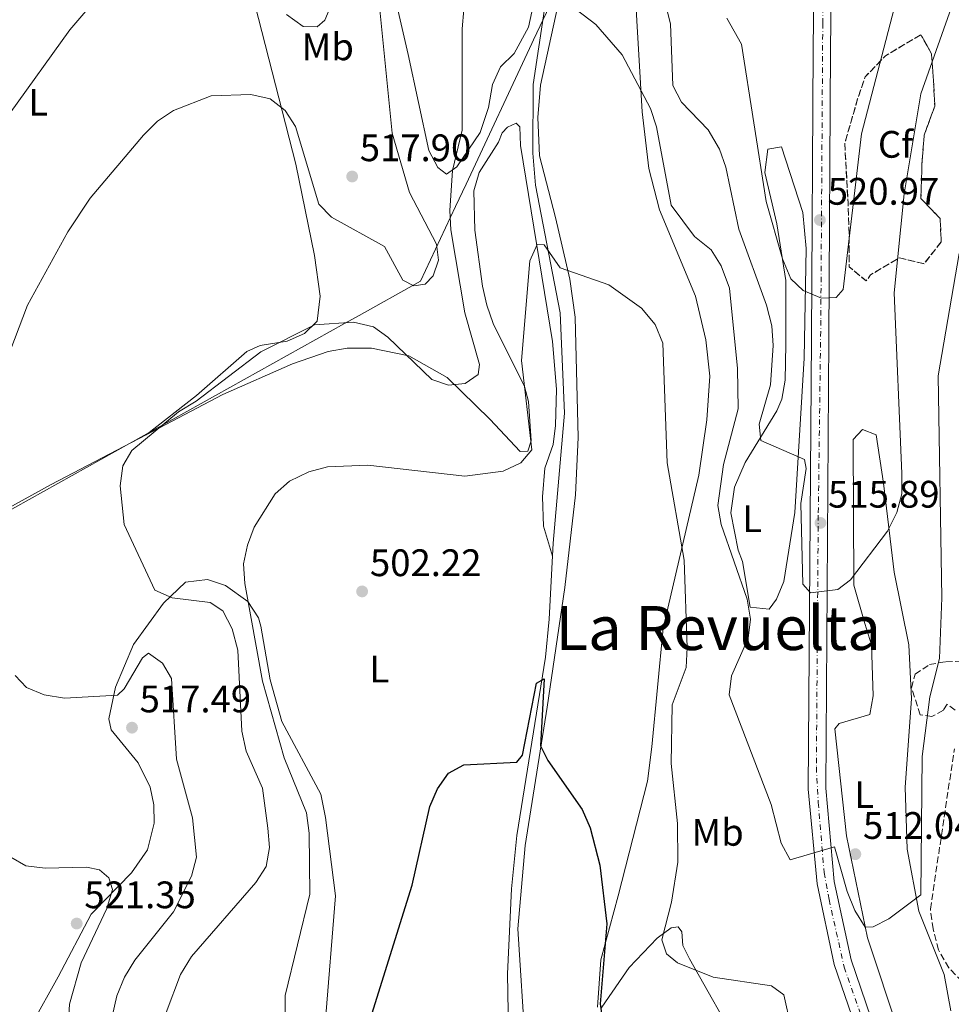
# Model space of a CAD drawing. Units: metres. Extents: x 600627 to 604071, y 4729165 to 4731528.
# Drawn here: x 601143 to 601387, y 4730373 to 4730630 of the extents above; entities that cross this region are included whole.
import ezdxf
from ezdxf.enums import TextEntityAlignment as Align

# ---------------------------------------------------------------- set-up
doc = ezdxf.new("R2010")
doc.units = ezdxf.units.M
doc.header["$MEASUREMENT"] = 0
doc.linetypes.add('DGN Style 3', pattern=[2.435890702152634, 1.739921930109024, -0.6959687720436097])
doc.linetypes.add('DGN Style 4', pattern=[2.7856150101045474, 1.391937544087219, -0.6959687720436097, 0.001739921930109024, -0.6959687720436097])
for name, color, linetype, lineweight in [('Acequia sin especificar', 4, 'Continuous', 0), ('Carretera', 9, 'Continuous', 0), ('Cota de punto acotado terreno', 7, 'Continuous', 0), ('Curva de nivel directora', 30, 'Continuous', 30), ('Curva de nivel intermedia', 30, 'Continuous', 0), ('Eje de carretera', 7, 'DGN Style 4', 0), ('Etiqueta de uso rústico', 92, 'Continuous', 0), ('Etiqueta de zona arbolada', 92, 'Continuous', 0), ('Límite de municipio', 7, 'Continuous', 0), ('Línea de asfalto', 7, 'Continuous', 13), ('Línea de cambio de uso (parcela vista)', 92, 'Continuous', 0), ('Punto acotado terreno (símbolo)', 7, 'Continuous', 0), ('Texto de Área (paraje) menor', 7, 'Continuous', 0), ('Zona arbolada', 92, 'DGN Style 3', 0)]:
    doc.layers.add(name, color=color, linetype=linetype, lineweight=lineweight)
doc.styles.add('Style-Arial', font='arial.ttf')

# ---------------------------------------------------------------- blocks, each defined once
blk = doc.blocks.new('5PATER')
at = {"layer": 'Punto acotado terreno (símbolo)', "linetype": 'Continuous', "lineweight": 0}
h = blk.add_hatch(color=51, dxfattribs=at)
edge = h.paths.add_edge_path()
edge.add_ellipse((0, 0), major_axis=(-0.1095731443231308, -0.1110710700762829), ratio=0.9994222409660317, start_angle=0, end_angle=360)

msp = doc.modelspace()

# ---------------------------------------------------------------- linework, layer by layer
at = {"layer": 'Acequia sin especificar', "color": 4, "linetype": 'Continuous', "lineweight": 0}
msp.add_polyline3d([(601252.5999999996, 4730842.350000001, 520.929999999993), (601257.4600000001, 4730832.039999999, 520.6999999999971), (601263.2000000002, 4730821.630000001, 520.070000000007), (601265, 4730816.970000001, 519.8500000000058), (601266.4500000002, 4730809.480000001, 519.820000000007), (601268.0300000003, 4730772.52, 516.2599999999948), (601269.4400000004, 4730757.680000001, 514.5899999999965), (601272.7300000006, 4730739.930000001, 514.0399999999936), (601274.4500000002, 4730725.119999999, 512.25), (601276.5300000003, 4730691.310000001, 510.5), (601281.2999999998, 4730645.800000001, 508.7299999999959), (601280.7199999997, 4730633.07, 507.9700000000012), (601277.7000000002, 4730613.380000001, 507.3800000000047), (601277.6600000003, 4730595.41, 505.7799999999989), (601278.3499999996, 4730587.100000001, 504.8500000000058), (601284.8200000003, 4730553.65, 504.0399999999936), (601285.9600000001, 4730527.449999999, 502.9700000000012), (601282.9699999997, 4730493.49, 501.9900000000052), (601281.9500000002, 4730473.600000001, 500.4100000000035), (601280.9500000002, 4730463.640000001, 500.2299999999959), (601273.4500000002, 4730417.07, 498.3099999999977), (601272.0599999996, 4730403.140000001, 497.5299999999989), (601271.0499999998, 4730380.939999999, 496.2799999999989), (601271.2300000006, 4730370.949999999, 496.1699999999983)], dxfattribs=at)
at = {"layer": 'Carretera', "color": 9, "linetype": 'Continuous', "lineweight": 0}
for points in [[(601365.7800000019, 4730356.21, 504.7899999999936), (601356.4800000013, 4730383.32, 507.2799999999989), (601351.9799999996, 4730404.390000002, 508.9900000000052), (601349.6700000028, 4730429.210000001, 510.7700000000041), (601350.4999999999, 4730547.09, 519.0200000000041), (601350.9400000003, 4730622.55, 523.429999999993), (601351.8599999989, 4730701.560000001, 529.5599999999977), (601352.1400000006, 4730732.100000001, 531.1000000000058), (601350.6900000023, 4730764.079999999, 533.1000000000058), (601347.1499999994, 4730788.790000001, 534.5500000000029), (601298.4100000013, 4731031.600000001, 543.1100000000006)], [(601302.8799999994, 4731032.470000001, 543.1100000000006), (601351.6299999988, 4730789.560000001, 534.5500000000029), (601355.2199999985, 4730764.510000001, 533.1000000000058), (601356.6800000002, 4730732.179999999, 531.1000000000058), (601356.4099999998, 4730701.51, 529.5599999999977), (601355.4899999988, 4730622.51, 523.429999999993), (601355.0399999997, 4730547.060000001, 519.0200000000041), (601354.2199999993, 4730429.41, 510.7700000000041), (601356.4800000013, 4730405.070000002, 508.9900000000052), (601360.8700000012, 4730384.540000001, 507.2799999999989), (601369.9899999985, 4730357.949999999, 504.7899999999936)]]:
    msp.add_polyline3d(points, dxfattribs=at)
at = {"layer": 'Curva de nivel directora', "color": 30, "linetype": 'Continuous', "lineweight": 30, "flags": 128}
for points, elevation in [([(601230.7199999985, 4730355.050000001), (601246.0999999986, 4730404.11), (601250.75, 4730424.650000002), (601252.7100000003, 4730429.279999999), (601255.6099999994, 4730433.34), (601259.5599999989, 4730435.53), (601273.4699999985, 4730436.26), (601274.9799999994, 4730438.080000001), (601278.6200000005, 4730456.900000001)], 500.0000000000005), ([(601278.6200000005, 4730456.900000001), (601280.6299999999, 4730457.980000001), (601279.6699999988, 4730440.480000001), (601281.5300000008, 4730436.660000003), (601290.5299999996, 4730423.840000001), (601292.6599999998, 4730419.070000002), (601295.1699999998, 4730409.350000001), (601296.9899999992, 4730394.01), (601295.2500000002, 4730373.100000001), (601295.9900000001, 4730368.16)], 500.0000000000003)]:
    msp.add_lwpolyline(points, dxfattribs=dict(at, elevation=elevation))
at = {"layer": 'Curva de nivel intermedia', "color": 30, "linetype": 'Continuous', "lineweight": 0, "flags": 128}
for points, elevation in [([(601140.7600000012, 4730605.720000001), (601156.5599999995, 4730627.649999999), (601173.8799999999, 4730647.949999999)], 520), ([(601311.1400000001, 4730639.199999998), (601313.6400000014, 4730629.249999999), (601314.2200000002, 4730613.08), (601316.5500000014, 4730608.739999999), (601323.4500000015, 4730601.52), (601326.430000001, 4730596.48), (601328.1299999999, 4730591.77), (601331.5300000017, 4730575.550000002), (601338.7699999993, 4730555.679999999), (601340.1399999994, 4730550.279999998), (601340.5300000005, 4730545.17), (601339.7800000019, 4730534.84), (601336.7900000011, 4730524.550000002), (601337.2500000015, 4730520.32), (601348.7000000001, 4730515.349999999), (601349.1600000006, 4730512.970000001), (601347.7100000001, 4730503.810000001), (601348.2400000019, 4730482.800000001), (601350.2200000001, 4730480.470000002), (601357.3800000015, 4730481.350000001), (601360.6800000007, 4730483.859999999), (601370.3500000001, 4730496.600000001), (601372.7999999998, 4730501.529999999), (601374.1299999999, 4730506.359999999), (601374.1100000018, 4730511.699999999), (601372.1300000015, 4730558.899999999), (601374.7700000014, 4730584.760000001), (601379.1400000011, 4730610.9), (601388.0700000006, 4730636.369999998)], 515.0000000000001), ([(601170.7800000019, 4730498.38), (601169.7400000005, 4730508.470000002), (601170.4500000011, 4730513.680000001), (601172.7700000012, 4730517.680000001), (601184.9500000008, 4730527.84), (601189.610000001, 4730530.59), (601206.5300000014, 4730543.480000001), (601220.5300000004, 4730550.529999998), (601230.7300000017, 4730551.279999999), (601235.9900000012, 4730550.07), (601239.7599999997, 4730547.34), (601251.2400000017, 4730536.269999998), (601255.5900000014, 4730534.779999999), (601259.9400000012, 4730535.249999999), (601263.3499999997, 4730537.539999997), (601263.7000000007, 4730540.169999998), (601259.8300000017, 4730553.710000002), (601256.1799999992, 4730575.350000001), (601255.9500000012, 4730580.449999998), (601256.6399999997, 4730590.88), (601259.1900000002, 4730601.439999999), (601259.140000001, 4730627.899999999), (601260.0700000008, 4730638.13)], 510), ([(601283.490000001, 4730637.26), (601294.1500000005, 4730629.07), (601300.9700000001, 4730621.17), (601308.3799999997, 4730607.079999999), (601309.9700000011, 4730602.34), (601313.8400000002, 4730581.81), (601319.9600000002, 4730573.67), (601324.2500000016, 4730570.16), (601326.9299999995, 4730565.940000001), (601329.1, 4730560.150000001), (601331.1900000019, 4730539.17), (601331.3799999997, 4730528.59), (601327.5000000016, 4730514.029999998), (601325.9999999997, 4730503.289999999), (601326.9100000015, 4730498.369999998), (601333.72, 4730478.8), (601334.5400000003, 4730473.600000001), (601333.9300000002, 4730468.640000001), (601329.6299999995, 4730458.83), (601329.0199999993, 4730453.859999999), (601339.9400000004, 4730425.159999999), (601342.5600000002, 4730415.05), (601344.9699999996, 4730410.67), (601356.4900000021, 4730414.09), (601359.8100000012, 4730402.430000001), (601361.8300000018, 4730397.479999999), (601364.5900000001, 4730393.100000001), (601366.5999999995, 4730393.220000001), (601370.7800000014, 4730395.319999999), (601379.1299999999, 4730401.529999999), (601379.4800000008, 4730437.730000001), (601381.420000001, 4730453.329999999), (601383.9700000013, 4730463.31), (601384.5800000015, 4730479.180000001), (601383.6300000015, 4730537.249999999), (601389.1600000013, 4730569.17)], 510), ([(601328.3900000014, 4730630.680000001), (601332.170000001, 4730623.960000001), (601338.6300000006, 4730582.76), (601342.910000001, 4730567.789999999), (601345.0700000002, 4730562.580000001), (601348.3300000012, 4730559.529999999), (601353.0900000001, 4730557.509999999), (601356.9500000002, 4730557.739999999), (601358.7899999997, 4730559.76), (601363.5599999996, 4730600.519999999), (601372.6400000012, 4730635.269999999)], 520), ([(601208.940000001, 4730609.59), (601212.9000000017, 4730606.609999999), (601215.5500000004, 4730602.389999999), (601221.6600000013, 4730582.099999998), (601224.9900000017, 4730578.67), (601238.8900000001, 4730570.989999999), (601243.6700000013, 4730562.27), (601246.5000000009, 4730560.73), (601249.4800000006, 4730561.210000001), (601251.5900000005, 4730563.400000001), (601252.9900000019, 4730567.429999999), (601252.4700000011, 4730571.609999998), (601245.4000000012, 4730585.16), (601240.8900000006, 4730600.659999999), (601237.5900000016, 4730632.890000001)], 515.0000000000001), ([(601213.2200000014, 4730631.679999999), (601217.6200000001, 4730628.560000001), (601221.220000001, 4730628.46), (601223.2400000016, 4730630.159999999), (601224.86, 4730633.92)], 520), ([(601139.9499999998, 4730540.949999998), (601145.4999999999, 4730555.699999998), (601156.060000001, 4730574.890000001), (601161.9200000018, 4730583.699999998), (601175.8400000002, 4730600.109999999), (601179.4800000013, 4730603.829999999), (601183.6800000012, 4730606.539999997), (601193.4900000015, 4730610.390000002), (601203.8800000005, 4730610.789999999), (601208.940000001, 4730609.59)], 515.0000000000001), ([(601212.7499999999, 4730359.460000001), (601212.8400000014, 4730375.220000001), (601219.3099999999, 4730401.690000001), (601219.1700000013, 4730417.71), (601218.4600000005, 4730422.970000002), (601212.6300000013, 4730437.380000002), (601206.9699999995, 4730457.390000001), (601202.3300000015, 4730482.939999999), (601202.0000000007, 4730488.050000001), (601203.02, 4730492.939999999), (601204.7800000013, 4730497.67), (601210.2799999998, 4730506.359999999), (601213.9800000013, 4730509.71), (601219.0799999997, 4730512.15), (601223.9200000011, 4730513.449999999), (601234.4500000011, 4730513.850000001), (601259.8899999997, 4730510.98), (601269.8499999996, 4730512.31), (601274.5400000013, 4730514.509999999), (601277.370000001, 4730517.869999998), (601274.690000001, 4730541.21), (601276.9000000017, 4730567.289999999), (601278.7800000014, 4730571.539999999), (601280.5800000008, 4730571.439999999), (601284.8099999997, 4730565.470000001), (601297.5200000012, 4730560.980000001), (601306.0500000007, 4730554.949999999), (601309.6600000004, 4730550.640000001), (601311.6100000017, 4730545.75), (601312.7500000016, 4730514.449999998), (601317.2199999999, 4730489.019999999), (601317.9800000021, 4730466.170000001), (601317.7100000016, 4730460.980000001), (601314.0999999995, 4730451.220000001), (601313.8400000002, 4730435.850000001), (601315.4400000006, 4730420.199999999), (601315.5200000011, 4730410.079999999), (601313.9400000009, 4730399.609999999), (601311.3800000015, 4730389.77)], 505), ([(601181.7600000012, 4730370.829999999), (601185.4699999993, 4730380.710000001), (601188.4199999997, 4730385.439999998), (601205.1800000013, 4730404.789999999), (601207.9500000008, 4730408.930000001), (601208.7500000009, 4730413.949999998), (601208.3799999999, 4730418.939999999), (601206.9600000005, 4730429.46), (601202.6600000003, 4730439.08), (601201.5, 4730444.369999998), (601200.5000000009, 4730465.489999998), (601199.0300000003, 4730471.07), (601196.5400000003, 4730475.789999999), (601193.25, 4730477.970000001), (601183.3400000014, 4730479.230000001), (601178.8100000008, 4730481.2), (601170.7800000019, 4730498.38)], 510), ([(601167.6200000015, 4730369.759999998), (601168.8500000008, 4730375.109999999), (601170.9000000004, 4730380.069999999), (601173.5800000004, 4730384.49), (601183.67, 4730397.09), (601188.3700000006, 4730406.410000001), (601189.6600000003, 4730411.42), (601188.65, 4730421.67), (601184.4600000012, 4730437.039999999), (601183.1500000014, 4730458.109999998), (601180.7799999999, 4730462.119999998), (601177.1600000011, 4730464.730000001), (601175.5600000008, 4730463.48), (601170.7599999995, 4730455.359999999), (601169.070000002, 4730453.779999998), (601155.1400000001, 4730452.999999999), (601149.8300000017, 4730453.81), (601145.2100000015, 4730455.720000001), (601142.2499999999, 4730458.899999999)], 515.0000000000001), ([(601155.8399999997, 4730362.539999999), (601156.4800000013, 4730372.999999999), (601159.5200000011, 4730383.76), (601166.24, 4730397.990000002), (601167.7199999997, 4730402.990000002), (601166.8000000011, 4730405.960000002), (601164.280000002, 4730408.109999999), (601160.8800000001, 4730408.82), (601150.1500000012, 4730408.519999999), (601145.0599999995, 4730409.12), (601141.120000001, 4730411.439999999)], 520), ([(601311.3800000015, 4730389.77), (601312.6399999999, 4730386.100000001), (601315.4400000006, 4730383.739999999), (601324.8300000007, 4730380.050000002), (601340.0499999999, 4730377.730000001), (601343.280000002, 4730375.440000001), (601345.1300000006, 4730367.220000002)], 505)]:
    msp.add_lwpolyline(points, dxfattribs=dict(at, elevation=elevation))
at = {"layer": 'Eje de carretera', "color": 7, "linetype": 'DGN Style 4', "lineweight": 0}
msp.add_polyline3d([(601318.0599999981, 4730944.950000001, 540.0399999999937), (601330.5799999973, 4730882.930000002, 537.8600000000006), (601346.2999999997, 4730805.189999999, 535.1199999999955), (601349.620000001, 4730789.310000001, 534.5599999999978), (601353.0799999988, 4730763.440000001, 533.0399999999937), (601354.620000001, 4730732.190000001, 531.1000000000058), (601353.9799999996, 4730714.600000001, 530.029999999999), (601354.1099999994, 4730689.109999999, 528.5899999999966), (601353.4600000011, 4730650.91, 525.6300000000048), (601353.4600000011, 4730629.390000001, 523.9799999999959), (601352.9499999993, 4730551.800000001, 519.4600000000064), (601352.2899999976, 4730500.800000003, 515.8800000000048), (601351.7899999992, 4730434.940000001, 511.1699999999984), (601352.2899999976, 4730425.680000001, 510.5099999999949), (601353.8200000009, 4730407.36, 509.1799999999931), (601355.1000000017, 4730400.32, 508.6199999999955), (601359.0699999991, 4730382.640000002, 507.1600000000034), (601368.5199999994, 4730355.450000001, 504.6600000000037)], dxfattribs=at)
at = {"layer": 'Límite de municipio', "color": 7, "linetype": 'Continuous', "lineweight": 0}
msp.add_polyline3d([(601432.3900000006, 4730821.550000001, 524.64), (601378.4600000009, 4730804.609999999, 526.5400000000001), (601376.9499999993, 4730804.140000001, 526.9200000000001), (601352.0599999987, 4730796.32, 534.72), (601351.120000001, 4730796.02, 534.87), (601344.3999999985, 4730793.91, 534.84), (601318.1099999994, 4730726.480000001, 526.0600000000002), (601305.0799999982, 4730693.060000001, 519.8200000000002), (601282.0599999987, 4730634, 510.01), (601277.8399999999, 4730625.01, 509.74), (601277.4200000018, 4730624.119999999, 509.67), (601260.1700000018, 4730587.350000001, 508.3800000000001), (601257.4200000018, 4730581.480000001, 509.39), (601248.2800000012, 4730561.99, 515.1), (601231.4100000003, 4730552.59, 510.37), (601228.4200000018, 4730550.92, 509.96), (601097.1000000016, 4730477.720000001, 520.61), (601079.6099999994, 4730467.960000001, 524.83), (601064.3200000003, 4730459.439999999, 531.5400000000001), (601021.6400000006, 4730436.540000001, 545.78), (601004.3399999999, 4730430.300000001, 543.4), (600976.3399999999, 4730315.76, 531.13)], dxfattribs=at)
at = {"layer": 'Línea de asfalto', "color": 7, "linetype": 'Continuous', "lineweight": 13}
for points in [[(601280.9899999975, 4731112.040000002, 547.0500000000029), (601282.4899999974, 4731109.279999999, 546.820000000007), (601285.9899999977, 4731096.680000001, 545.8500000000059), (601291.2100000012, 4731070.240000002, 544.2100000000064), (601298.4100000008, 4731031.600000001, 543.1100000000006), (601347.1499999989, 4730788.79, 534.5500000000029), (601350.6900000017, 4730764.08, 533.1000000000058), (601352.14, 4730732.100000001, 531.1000000000058), (601351.8599999985, 4730701.560000002, 529.5599999999977), (601350.9399999997, 4730622.550000001, 523.4299999999931), (601350.4999999994, 4730547.090000001, 519.0200000000041), (601349.6700000024, 4730429.210000002, 510.7700000000042), (601351.9799999992, 4730404.390000002, 508.9900000000052), (601356.4800000008, 4730383.320000002, 507.2799999999989), (601365.7800000014, 4730356.210000001, 504.7899999999936), (601378.6000000001, 4730330.000000001, 502.6600000000034), (601412.6099999985, 4730270.34, 496.9900000000054)], [(601302.879999999, 4731032.470000002, 543.1100000000006), (601351.6299999983, 4730789.560000001, 534.5500000000029), (601355.2199999979, 4730764.510000002, 533.1000000000058), (601356.6799999997, 4730732.180000001, 531.1000000000058), (601356.4099999992, 4730701.510000001, 529.5599999999977), (601355.4899999984, 4730622.510000001, 523.4299999999931), (601355.0399999992, 4730547.060000001, 519.0200000000041), (601354.2199999989, 4730429.410000001, 510.7700000000042), (601356.4800000008, 4730405.070000002, 508.9900000000052), (601360.8700000007, 4730384.540000002, 507.2799999999989), (601369.989999998, 4730357.95, 504.7899999999936)]]:
    msp.add_polyline3d(points, dxfattribs=at)
at = {"layer": 'Línea de cambio de uso (parcela vista)', "color": 92, "linetype": 'Continuous', "lineweight": 0, "extrusion": (-0.4192873260929103, 0.8496812246188028, 0.3197498314435037), "elevation": 3767533.058684644, "flags": 128}
msp.add_lwpolyline([(-2632362.93761601, -1270865.240311893), (-2632426.794678958, -1270874.10572851), (-2632454.828163821, -1270876.235750393)], dxfattribs=at)
at = {"layer": 'Línea de cambio de uso (parcela vista)', "color": 92, "linetype": 'Continuous', "lineweight": 0, "extrusion": (0.03960101735884639, 0.03057799839751458, 0.99874758845173), "elevation": 168966.7297710131, "flags": 128}
msp.add_lwpolyline([(3376816.7684459, -3362708.571043659), (3376816.7684459, -3362708.561050162)], dxfattribs=at)
at = {"layer": 'Línea de cambio de uso (parcela vista)', "color": 92, "linetype": 'Continuous', "lineweight": 0}
for points in [[(601195.2699999996, 4730672.199999999, 521.75), (601215.6900000004, 4730592.58, 514.25), (601220.5300000003, 4730568.699999999, 511.3899999999995), (601222.0199999996, 4730558.029999999, 509.8099999999977), (601221.2599999999, 4730551.51, 509.8099999999977), (601217.9500000002, 4730548.32, 509.8099999999977), (601213.3899999997, 4730546.24, 509.8099999999977), (601206.3600000005, 4730545.17, 509.4900000000052), (601202.8399999999, 4730543.600000001, 509.4900000000052), (601189.7199999997, 4730532.08, 509.4100000000035), (601176.4879000002, 4730521.826099999, 510.2795000000042)], [(601288.7199999997, 4730654.76, 512.5399999999936), (601279.6299999999, 4730613.16, 507.8600000000006), (601278.9800000006, 4730604.74, 507.7799999999989), (601279.4000000004, 4730594.75, 507.820000000007), (601283.5700000003, 4730578.58, 505.8800000000047), (601287.3499999996, 4730562.460000001, 505.2400000000052), (601288.7400000002, 4730552.550000001, 504.8699999999953), (601289.5099999999, 4730521.109999999, 503.6600000000035), (601288.7699999996, 4730506.15, 502.929999999993), (601286.0300000003, 4730481.9, 501.6300000000047), (601281.4000000004, 4730450.65, 499.9600000000065), (601275.6200000001, 4730414.439999999, 499.5399999999936), (601273.7300000006, 4730392.66, 498.1600000000035), (601275.7199999997, 4730361.49, 497)], [(601278.2100000001, 4730636.460000001, 509.8800000000047), (601276.5, 4730628.4, 509.8800000000047), (601272.7800000003, 4730621.52, 509.8800000000047), (601269.1500000004, 4730617.970000001, 509.8800000000047), (601267.0899999999, 4730613.41, 509.8800000000047), (601266.0700000003, 4730607.369999999, 509.8800000000047), (601263.8899999997, 4730600.850000001, 509.8800000000047), (601257.7999999998, 4730591.850000001, 509.8800000000047), (601255.0999999996, 4730589.960000001, 509.8800000000047), (601252.7599999999, 4730591.66, 509.8800000000047), (601250.4699999997, 4730596.15, 510.1600000000035), (601245.0599999996, 4730621.24, 510.3500000000058), (601241.4000000004, 4730637.17, 511.429999999993)], [(601294.54, 4730372.180000001, 499.8500000000058), (601295.4100000003, 4730384.57, 499.8500000000058), (601299.9199999999, 4730401.26, 499.8500000000058), (601307.6600000003, 4730431.230000001, 502.2200000000012), (601308.7199999997, 4730440.210000001, 503.0200000000041), (601311.7400000002, 4730471.289999999, 503.1999999999971), (601321.0300000003, 4730511.24, 506.2299999999959), (601323.1399999997, 4730525.689999999, 507.0599999999977), (601323.8899999997, 4730537.140000001, 506.9900000000052), (601322.8499999996, 4730546.66, 506.7899999999936), (601320.2199999997, 4730558.050000001, 506.9700000000012), (601310.79, 4730580.600000001, 508.7299999999959), (601308, 4730591.390000001, 509.0500000000029), (601306.2699999996, 4730606.27, 509.9100000000035), (601304.3799999999, 4730637.57, 512.2200000000012)], [(601176.4879000002, 4730521.826099999, 510.281799999997), (601196.5700000003, 4730532.350000001, 508.6499999999942), (601214.8099999996, 4730540.350000001, 507.8399999999965), (601224.1600000003, 4730543.539999999, 508.0200000000041), (601229.0899999999, 4730544.480000001, 508.5099999999948), (601235.4600000001, 4730544.430000001, 509.2899999999936), (601245.2100000001, 4730542.430000001, 509.8800000000047), (601255.2300000006, 4730536.82, 509.4700000000012), (601266.4199999999, 4730525.9, 506.1199999999953), (601274.29, 4730517.430000001, 504.8500000000058), (601276.3600000005, 4730517.49, 504.8500000000058), (601277.2100000001, 4730520.220000001, 504.8500000000058), (601276.4800000006, 4730530.51, 504.9499999999971), (601275.5, 4730534.41, 505.1600000000035), (601267.3099999996, 4730550.869999999, 506.429999999993), (601265.6100000005, 4730555.66, 507.1100000000006), (601264.4500000002, 4730560.66, 507.6999999999971), (601262.4699999997, 4730575.26, 507.3800000000047), (601262.2300000006, 4730585.560000001, 507.3800000000047), (601263.6299999999, 4730590.359999999, 507.3800000000047), (601268.6299999999, 4730598.32, 507.3800000000047), (601269.5899999999, 4730600.720000001, 507.4199999999983), (601271.0099999999, 4730602.230000001, 507.1100000000006), (601273.25, 4730603.279999999, 507.1100000000006), (601274.25, 4730602.34, 506.7899999999936), (601274.4100000003, 4730597.470000001, 506.4700000000012), (601282.79, 4730546.199999999, 504.5299999999989), (601283.7999999998, 4730533.75, 503.9700000000012), (601283.5999999996, 4730524.27, 504.0599999999977), (601282.9699999997, 4730519.300000001, 504.25), (601280.7400000002, 4730513.060000001, 504.570000000007), (601280.1699999999, 4730505.57, 503.9400000000023), (601280.4199999999, 4730497.939999999, 502.3500000000058), (601282.79, 4730490.060000001, 501.7200000000012)], [(601339.4800000006, 4730476.220000001, 510.7100000000065), (601334.4699999997, 4730476.77, 509.5299999999989), (601332.4800000006, 4730488.680000001, 510.3000000000029), (601331.3600000005, 4730491.689999999, 510.3000000000029), (601329.4400000004, 4730501.42, 512), (601330.3399999999, 4730508.100000001, 513.1699999999983), (601333.1500000004, 4730514.59, 514.3600000000006), (601341.4699999997, 4730528.09, 517), (601342.7599999999, 4730531.15, 517.6100000000006), (601343.6399999997, 4730536.109999999, 517.7899999999936), (601343.8200000003, 4730545.390000001, 517.6100000000006), (601343.7800000003, 4730562.140000001, 519.2299999999959), (601341.4800000006, 4730576.930000001, 520.3399999999965), (601338.29, 4730590.380000001, 520.4499999999971), (601339.1100000005, 4730596.5, 520.4499999999971), (601342.6399999997, 4730597.119999999, 520.4499999999971), (601348.2400000002, 4730579.949999999, 520.7400000000052), (601349.1500000004, 4730570.52, 520.8399999999965), (601348.6100000005, 4730541.83, 518.3500000000058), (601346.1699999999, 4730501.470000001, 512.9499999999971), (601343.3099999996, 4730483.449999999, 511.1100000000006), (601341.3499999996, 4730478.83, 510.8699999999953), (601339.4800000006, 4730476.220000001, 510.7100000000065)], [(601373.3600000005, 4730365.680000001, 507.25), (601365.1299999999, 4730390.27, 509.8999999999942), (601359.6900000004, 4730416.99, 511.929999999993), (601356.6100000005, 4730444.970000001, 513.1399999999994), (601357.7199999997, 4730446.359999999, 513.1399999999994), (601365.7599999999, 4730448.66, 513.1399999999994), (601366.6200000001, 4730453.59, 513.1399999999994), (601366.1799999997, 4730466.880000001, 514.3899999999994), (601364.4800000006, 4730472.470000001, 513.5500000000029), (601361.6100000005, 4730482.529999999, 514.7700000000041), (601361.3799999999, 4730520.59, 517.1999999999971), (601363.8300000001, 4730523.210000001, 517.1999999999971), (601367.4299999997, 4730521.800000001, 515.9799999999959), (601369.3700000001, 4730509.17, 515.5800000000017), (601372.1600000003, 4730485.92, 513.5500000000029), (601375.9900000002, 4730466.869999999, 514.6300000000047), (601376.6600000003, 4730452.77, 513.2299999999959), (601375.0099999999, 4730429.67, 512.3300000000017), (601375.54, 4730413.449999999, 511.1100000000006), (601378.6100000005, 4730397.310000001, 510.3000000000029), (601385.2400000002, 4730380.77, 509.0800000000018), (601386.9400000004, 4730371.220000001, 506.4600000000065)], [(601223.3600000005, 4730367.850000001, 500.7899999999936), (601226.0499999998, 4730401.32, 502.3099999999977), (601223.4199999999, 4730421.75, 502.4600000000065), (601222.2300000006, 4730427.890000001, 502.9600000000065), (601212.04, 4730446.880000001, 503.9900000000052), (601208.9699999997, 4730457.76, 504.2299999999959), (601206.5499999998, 4730471.76, 504.5299999999989), (601205.8700000001, 4730473.960000001, 504.6900000000023), (601203.1200000001, 4730478.199999999, 505.1600000000035), (601197.2599999999, 4730482.369999999, 506.1199999999953), (601192.5300000003, 4730483.99, 506.1199999999953), (601186.8399999999, 4730483.279999999, 508.3399999999965), (601181.0899999999, 4730477.789999999, 509.9199999999983), (601173.2300000006, 4730467.029999999, 512.1399999999994), (601168.5, 4730455.859999999, 514.3600000000006), (601166.7999999998, 4730447.59, 515.9499999999971), (601167.4100000003, 4730444.699999999, 515.9499999999971), (601174.4500000002, 4730436.100000001, 517.529999999999), (601177.5899999999, 4730429.699999999, 517.4900000000052), (601178.5700000003, 4730425.039999999, 517.6399999999994), (601178.6100000005, 4730420.279999999, 517.9100000000036), (601176.9100000003, 4730413.350000001, 518.5399999999936), (601172.6799999997, 4730407.27, 519.2200000000012), (601162.1299999999, 4730396.51, 521.0200000000041), (601153.5199999996, 4730380.109999999, 521.9700000000012), (601146.5899999999, 4730367.74, 523.8800000000047)], [(601332.1100000005, 4730360.92, 502.0399999999936), (601318.6500000004, 4730384.82, 504.6100000000006), (601316.9100000003, 4730388.34, 505.8800000000047), (601316.6299999999, 4730391.9, 505.8800000000047), (601315.6200000001, 4730393.17, 506.1999999999971), (601313.8399999999, 4730392.949999999, 506.1999999999971), (601310.1900000004, 4730390.230000001, 505.2400000000052), (601302.8099999996, 4730382.52, 502.070000000007), (601296.6100000005, 4730373.550000001, 501.1199999999953), (601295.5199999996, 4730371.890000001, 499.8500000000058)]]:
    msp.add_polyline3d(points, dxfattribs=at)
at = {"layer": 'Zona arbolada', "color": 92, "linetype": 'DGN Style 3', "lineweight": 0, "elevation": 520.8999999999941, "flags": 128}
msp.add_lwpolyline([(601384.4400000004, 4730572.279999999), (601379.9600000001, 4730566.5), (601373.5099999999, 4730568.08), (601365.9500000002, 4730563.609999999), (601364.8300000001, 4730562.039999999), (601360.3399999999, 4730565.720000001), (601360.3399999999, 4730573.859999999), (601360.0599999996, 4730582.529999999), (601359.2199999997, 4730598.029999999), (601362.5800000001, 4730609.59), (601364.5499999998, 4730615.369999999), (601369.8700000001, 4730620.880000001), (601379.1200000001, 4730626.4), (601381.9199999999, 4730621.41), (601382.4800000006, 4730613), (601382.7599999999, 4730607.75), (601379.9600000001, 4730600.130000001), (601379.4000000004, 4730592.51), (601379.1200000001, 4730583.58), (601384.1600000003, 4730578.33), (601384.4400000004, 4730572.279999999)], close=True, dxfattribs=at)
msp.add_lwpolyline([(601379.1200000001, 4730626.4), (601369.8700000001, 4730620.880000001), (601364.5499999998, 4730615.369999999), (601362.5800000001, 4730609.59), (601359.2199999997, 4730598.029999999), (601360.0599999996, 4730582.529999999), (601360.3399999999, 4730573.859999999), (601360.3399999999, 4730565.720000001), (601364.8300000001, 4730562.039999999), (601365.9500000002, 4730563.609999999), (601373.5099999999, 4730568.08), (601379.9600000001, 4730566.5), (601384.4400000004, 4730572.279999999), (601384.1600000003, 4730578.33), (601379.1200000001, 4730583.58), (601379.4000000004, 4730592.51), (601379.9600000001, 4730600.130000001), (601382.7599999999, 4730607.75), (601382.4800000006, 4730613), (601381.9199999999, 4730621.41), (601379.1200000001, 4730626.4)], dxfattribs=at)
at = {"layer": 'Zona arbolada', "color": 92, "linetype": 'DGN Style 3', "lineweight": 0}
for points in [[(601388.0800000001, 4730449.800000001, 514.3500000000058), (601385.9800000006, 4730451.350000001, 515.9799999999959), (601385.0099999999, 4730449.789999999, 515.9799999999959), (601382.0199999996, 4730448.17, 515.9799999999959), (601378.9600000001, 4730448.58, 516.8000000000029), (601376.6699999999, 4730455.65, 518.1399999999994), (601377.5999999996, 4730459.199999999, 518.820000000007), (601381.3499999996, 4730461.720000001, 517.0800000000017), (601385.6100000005, 4730462.5, 514.7700000000041), (601390.6799999997, 4730462.67, 513.9499999999971)], [(601388.0800000001, 4730449.800000001, 514.3500000000058), (601385.9800000006, 4730451.350000001, 515.9799999999959), (601385.0099999999, 4730449.789999999, 515.9799999999959), (601382.0199999996, 4730448.17, 515.9799999999959), (601378.9600000001, 4730448.58, 516.8000000000029), (601376.6699999999, 4730455.65, 518.1399999999994), (601377.5999999996, 4730459.199999999, 518.820000000007), (601381.3499999996, 4730461.720000001, 517.0800000000017), (601385.6100000005, 4730462.5, 514.7700000000041), (601390.6799999997, 4730462.67, 513.9499999999971)], [(601389.8700000001, 4730378.890000001, 511.5200000000041), (601386.4600000001, 4730382.470000001, 512.2700000000041), (601383.7100000001, 4730387.180000001, 512.6699999999983), (601382.3499999996, 4730392.630000001, 513.5200000000041), (601381.6100000005, 4730397.800000001, 513.9499999999971), (601387.8799999999, 4730439.74, 513.9499999999971)], [(601389.8700000001, 4730378.890000001, 511.5200000000041), (601386.4600000001, 4730382.470000001, 512.2700000000041), (601383.7100000001, 4730387.180000001, 512.6699999999983), (601382.3499999996, 4730392.630000001, 513.5200000000041), (601381.6100000005, 4730397.800000001, 513.9499999999971), (601387.8799999999, 4730439.74, 513.9499999999971)]]:
    msp.add_polyline3d(points, dxfattribs=at)

# ---------------------------------------------------------------- block references
at = {"layer": 'Punto acotado terreno (símbolo)', "color": 7, "linetype": 'Continuous', "lineweight": 0, "xscale": 10, "yscale": 10, "zscale": 10}
for p in [(601230.3999999987, 4730589.330000001, 517.8999999999943), (601352.7100000001, 4730577.949999999, 520.9700000000016), (601352.8599999998, 4730498.770000001, 515.8899999999994), (601233.0000000005, 4730480.86, 502.2200000000012), (601172.8200000004, 4730445.250000002, 517.4900000000057), (601361.9799999993, 4730412.180000001, 512.0399999999936), (601158.3599999989, 4730394.050000003, 521.3500000000058)]:
    msp.add_blockref('5PATER', p, dxfattribs=at)

# ---------------------------------------------------------------- texts
at = {"layer": 'Cota de punto acotado terreno', "color": 7, "linetype": 'Continuous', "lineweight": 0, "style": 'Style-Arial'}
for s, p in [('517.90', (601232.3799999995, 4730593.329999999, 517.8999999999943)), ('520.97', (601354.7600000025, 4730581.95, 520.9700000000012)), ('515.89', (601354.8500000018, 4730502.769999999, 515.8899999999994)), ('502.22', (601235.0500000007, 4730484.86, 502.2200000000012)), ('517.49', (601174.8099999981, 4730449.25, 517.4900000000052)), ('512.04', (601363.9699999992, 4730416.180000001, 512.0399999999936)), ('521.35', (601160.3500000008, 4730398.050000001, 521.3500000000058))]:
    msp.add_text(s, height=7.000000000000002, dxfattribs=at).set_placement(p)
at = {"layer": 'Etiqueta de uso rústico', "color": 92, "linetype": 'Continuous', "lineweight": 0, "style": 'Style-Arial'}
for s, p in [('Mb', (601224.0102462445, 4730623.220010001, 519.3899999999994)), ('L', (601148.311420381, 4730608.730010001, 519.4600000000064)), ('L', (601335.031420379, 4730499.87001, 511.9600000000065)), ('L', (601237.5014203792, 4730460.580010001, 500.8800000000047)), ('L', (601364.2814203809, 4730427.740010002, 512.3500000000058)), ('Mb', (601325.9602462432, 4730417.890010001, 506.6699999999983))]:
    msp.add_text(s, height=7.000000000000002, dxfattribs=at).set_placement(p, align=Align.MIDDLE_CENTER)
at = {"layer": 'Etiqueta de zona arbolada', "color": 92, "linetype": 'Continuous', "lineweight": 0, "style": 'Style-Arial'}
msp.add_text('Cf', height=7.000000000000002, dxfattribs=at).set_placement((601372.4794962431, 4730597.730010002, 517.3899999999994), align=Align.MIDDLE_CENTER)
at = {"layer": 'Texto de Área (paraje) menor', "color": 7, "linetype": 'Continuous', "lineweight": 0, "style": 'Style-Arial'}
msp.add_text('La Revuelta', height=11.5, dxfattribs=at).set_placement((601326.1215514794, 4730471.290010002, 502.6600000000035), align=Align.MIDDLE_CENTER)

doc.saveas('drawing.dxf')
